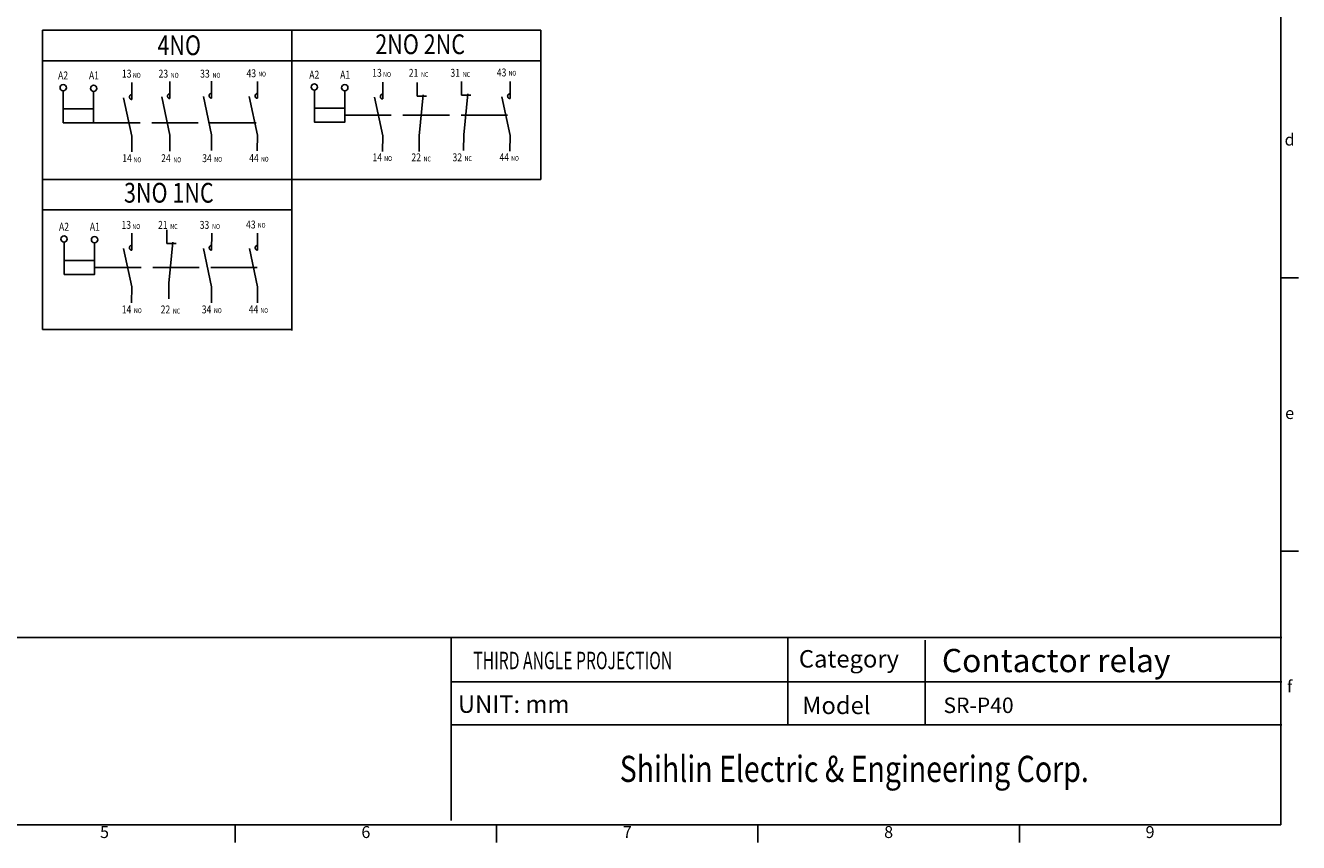
# Model space of a CAD drawing. Extents: x 1685 to 2302, y 553 to 986.
# Drawn here: x 1973 to 2302, y 553 to 764 of the extents above; entities that cross this region are included whole.
import ezdxf
from ezdxf.enums import TextEntityAlignment as Align

# ---------------------------------------------------------------- set-up
doc = ezdxf.new("R2010")
doc.units = 0
doc.header["$MEASUREMENT"] = 0
doc.linetypes.add('ACAD_ISO02W100', pattern=[15, 12, -3])
doc.linetypes.add('PHANTOM2', pattern=[1.25, 0.625, -0.125, 0.125, -0.125, 0.125, -0.125])
doc.layers.get('0').update_dxf_attribs({"linetype": 'CONTINUOUS'})
for name, color, linetype in [('4', 4, 'CONTINUOUS'), ('外框', 5, 'CONTINUOUS'), ('文字', 6, 'CONTINUOUS'), ('標註', 3, 'CONTINUOUS')]:
    doc.layers.add(name, color=color, linetype=linetype)
doc.styles.add('DAYUFP', font='COMPLEX.shx', dxfattribs={"bigfont": 'chineset.shx'})
doc.styles.add('DAYUMP', font='COMPLEX.shx', dxfattribs={"bigfont": 'chineset.shx'})
doc.styles.add('DAYUSP', font='SIMPLEX.shx', dxfattribs={"height": 3, "bigfont": 'chineset.shx'})
doc.styles.get("Standard").update_dxf_attribs({"font": 'simplex.shx', "bigfont": 'chineset.shx'})

msp = doc.modelspace()

# ---------------------------------------------------------------- linework, layer by layer
at = {"color": 7}
for p, q in [((1977.26, 762.63), (2105.93, 762.63)), ((1977.26, 762.63), (1977.26, 685.4)), ((2041.58, 762.63), (2041.58, 685.14)), ((2105.93, 762.71), (2105.93, 724.12)), ((1977.25, 754.77), (2105.9, 754.77)), ((1977.26, 724.11), (2105.93, 724.11)), ((1977.25, 716.32), (2041.49, 716.32)), ((1977.25, 685.4), (2041.49, 685.4))]:
    msp.add_line(p, q, dxfattribs=at)
at = {"linetype": 'ACAD_ISO02W100'}
for p, q in [((2085.45, 749.43), (2085.45, 745.89)), ((2073.99, 749.16), (2073.99, 745.62)), ((2085.97, 735.7), (2087.01, 746.25)), ((2000.29, 735.3), (1998.18, 745.24)), ((2010.12, 735.54), (2008.02, 745.47)), ((2020.88, 735.64), (2018.77, 745.58)), ((2032.72, 735.59), (2030.61, 745.53)), ((2065.07, 735.43), (2062.97, 745.37)), ((2073.99, 745.62), (2076.35, 745.62)), ((2074.51, 735.43), (2075.54, 745.98)), ((2085.45, 745.89), (2087.82, 745.89)), ((2097.94, 735.53), (2095.84, 745.47)), ((2055.29, 740.74), (2097.3, 740.74)), ((1990.43, 738.77), (2032.43, 738.77)), ((2009.33, 711.12), (2009.33, 707.58)), ((2009.33, 707.58), (2011.7, 707.58)), ((2009.85, 697.39), (2010.89, 707.94)), ((2000.27, 696.41), (1998.17, 706.35)), ((2020.9, 696.41), (2018.8, 706.35)), ((2032.76, 696.41), (2030.65, 706.35)), ((1990.69, 701.43), (2032.69, 701.43))]:
    msp.add_line(p, q, dxfattribs=at)
for points in [[(1982.57, 742.39), (1990.43, 742.39), (1990.43, 738.77), (1982.57, 738.77)], [(2047.43, 742.55), (2055.29, 742.55), (2055.29, 738.93), (2047.43, 738.93)], [(1982.83, 703.24), (1990.69, 703.24), (1990.69, 699.62), (1982.83, 699.62)]]:
    msp.add_lwpolyline(points, close=True)
for centre in [(2010.12, 745.64), (2020.87, 745.75), (2032.71, 745.7), (2065.07, 745.54), (2097.94, 745.64), (2000.29, 745.41), (2000.27, 706.52), (2020.9, 706.52), (2032.75, 706.52)]:
    msp.add_arc(centre, 0.614, 89.3077, 270, dxfattribs=at)
at = {"layer": '4', "color": 7}
for p, q in [((2020.9, 749.49), (2020.87, 745.14)), ((2032.74, 749.43), (2032.71, 745.08)), ((1982.57, 747.01), (1982.57, 742.39)), ((1990.42, 746.82), (1990.42, 742.21)), ((2000.31, 749.15), (2000.29, 744.8)), ((2010.14, 749.38), (2010.12, 745.03)), ((2047.43, 747.19), (2047.43, 742.57)), ((2055.28, 747), (2055.28, 742.38)), ((2065.1, 749.28), (2065.07, 744.93)), ((2097.96, 749.38), (2097.94, 745.02)), ((2000.29, 735.3), (2000.26, 731.24)), ((2010.12, 735.54), (2010.09, 731.47)), ((2020.88, 735.64), (2020.85, 731.58)), ((2032.72, 735.59), (2032.69, 731.52)), ((2065.07, 735.43), (2065.04, 731.36)), ((2074.51, 735.43), (2074.48, 731.36)), ((2085.97, 735.7), (2085.95, 731.64)), ((2097.94, 735.53), (2097.91, 731.46)), ((2000.29, 710.26), (2000.27, 705.9)), ((2020.92, 710.26), (2020.9, 705.9)), ((2032.78, 710.26), (2032.75, 705.9)), ((1982.8, 707.96), (1982.8, 703.34)), ((1990.66, 707.77), (1990.66, 703.15)), ((2009.85, 697.39), (2009.83, 693.33)), ((2000.27, 696.41), (2000.24, 692.34)), ((2020.9, 696.41), (2020.87, 692.34)), ((2032.76, 696.41), (2032.73, 692.34))]:
    msp.add_line(p, q, dxfattribs=at)
for centre in [(1982.57, 747.82), (1990.42, 747.64), (2047.43, 748), (2055.28, 747.82), (1982.8, 708.77), (1990.66, 708.59)]:
    msp.add_circle(centre, 0.816, dxfattribs=at)
at = {"layer": '外框'}
for p, q in [((2296.92, 980.95), (2296.92, 557.64)), ((2301.52, 698.74), (2296.92, 698.74)), ((2301.52, 628.19), (2296.92, 628.19)), ((1689.56, 557.64), (2296.92, 557.64)), ((2026.98, 553.04), (2026.98, 557.64)), ((2094.47, 553.04), (2094.47, 557.64)), ((2161.95, 553.04), (2161.95, 557.64)), ((2229.44, 553.04), (2229.44, 557.64))]:
    msp.add_line(p, q, dxfattribs=at)
at = {"layer": '外框', "color": 5}
for p, q in [((1689.56, 605.95), (2297.24, 605.95)), ((2082.74, 605.95), (2082.74, 558.7)), ((2169.68, 605.95), (2169.68, 583.45)), ((2205.08, 605.22), (2205.08, 583.45)), ((2082.74, 583.45), (2297.24, 583.45))]:
    msp.add_line(p, q, dxfattribs=at)
at = {"layer": '標註', "color": 5}
for q in [(2082.74, 594.49), (2297.24, 594.49)]:
    msp.add_line((2206.49, 594.49), q, dxfattribs=at)

# ---------------------------------------------------------------- texts
at = {"layer": '4', "color": 7, "width": 0.8}
for s, height, p in [('4NO', 5.1, (2006.9, 756.22)), ('2NO 2NC', 5.1, (2063.16, 756.48)), ('13', 2.04, (2062.35, 750.64)), ('31', 2.04, (2082.55, 750.64)), ('43', 2.04, (2094.52, 750.73)), ('A2', 2.04, (1981.24, 749.97)), ('A1', 2.04, (1989.22, 749.97)), ('13', 2.04, (1997.74, 750.42)), ('NO', 1.275, (2000.55, 750.38)), ('NO', 1.275, (2010.34, 750.38)), ('33', 2.04, (2017.93, 750.42)), ('NO', 1.275, (2021.13, 750.38)), ('43', 2.04, (2029.9, 750.52)), ('NO', 1.224, (2032.96, 750.72)), ('A2', 2.04, (2046.1, 750.15)), ('A1', 2.04, (2054.08, 750.15)), ('NO', 1.275, (2065.16, 750.6)), ('NC', 1.275, (2074.96, 750.6)), ('NC', 1.275, (2085.75, 750.6)), ('NO', 1.224, (2097.58, 750.94)), ('14', 2.04, (1997.81, 728.61)), ('NO', 1.275, (2000.72, 728.56)), ('24', 2.04, (2007.86, 728.61)), ('NO', 1.275, (2011, 728.57)), ('34', 2.04, (2018.46, 728.61)), ('NO', 1.275, (2021.58, 728.68)), ('44', 2.04, (2030.59, 728.66)), ('NO', 1.224, (2033.64, 728.75)), ('14', 2.04, (2062.43, 728.83)), ('NO', 1.275, (2065.45, 728.91)), ('22', 2.04, (2072.48, 728.83)), ('NC', 1.275, (2075.62, 728.78)), ('32', 2.04, (2083.08, 728.83)), ('NC', 1.275, (2086.2, 728.9)), ('44', 2.04, (2095.21, 728.88)), ('NO', 1.224, (2098.26, 728.96)), ('3NO 1NC', 5.1, (1998.27, 718.16)), ('13', 2.04, (1997.62, 711.4)), ('33', 2.04, (2017.81, 711.4)), ('43', 2.04, (2029.78, 711.49)), ('A2', 2.04, (1981.48, 710.92)), ('A1', 2.04, (1989.45, 710.92)), ('NO', 1.275, (2000.43, 711.36)), ('NC', 1.275, (2010.22, 711.36)), ('NO', 1.275, (2021.02, 711.36)), ('NO', 1.224, (2032.85, 711.7)), ('14', 2.04, (1997.69, 689.58)), ('NO', 1.275, (2000.82, 689.65)), ('22', 2.04, (2007.74, 689.58)), ('NC', 1.275, (2010.89, 689.54)), ('34', 2.04, (2018.35, 689.58)), ('NO', 1.275, (2021.47, 689.65)), ('44', 2.04, (2030.48, 689.64)), ('NO', 1.224, (2033.52, 689.72))]:
    msp.add_text(s, height=height, dxfattribs=at).set_placement(p)
at = {"layer": '4', "color": 7, "linetype": 'PHANTOM2', "width": 0.8}
for s, p in [('21', (2071.8, 750.64)), ('23', (2007.19, 750.42)), ('21', (2007.07, 711.4))]:
    msp.add_text(s, height=2.04, dxfattribs=at).set_placement(p)
at = {"layer": '文字', "style": 'DAYUFP'}
for s, p in [('d', (2299.22, 734.02)), ('e', (2299.22, 663.47)), ('f', (2299.22, 592.91)), ('5', (1993.24, 555.34)), ('6', (2060.72, 555.34)), ('7', (2128.21, 555.34)), ('8', (2195.69, 555.34)), ('9', (2263.18, 555.34))]:
    msp.add_text(s, height=3.07, dxfattribs=at).set_placement(p, align=Align.MIDDLE)
at = {"layer": '文字'}
for s, height, style, width, p in [('THIRD ANGLE PROJECTION', 4.5, 'DAYUSP', 0.66, (2114.14, 599.43)), ('Shihlin Electric & Engineering Corp.', 6.75, 'DAYUMP', 0.8, (2186.82, 571.17))]:
    msp.add_text(s, height=height, dxfattribs=dict(at, style=style, width=width)).set_placement(p, align=Align.MIDDLE)
at = {"layer": '文字', "style": 'DAYUSP'}
for s, p in [('Category', (2172.51, 600.44)), ('UNIT: mm', (2084.49, 588.75)), ('Model', (2173.36, 588.43))]:
    msp.add_text(s, height=4.5, dxfattribs=at).set_placement(p, align=Align.MIDDLE_LEFT)
at = {"layer": '文字'}
for s, height, p in [('Contactor relay', 6, (2209.44, 600)), ('SR-P40', 4, (2209.85, 588.45))]:
    msp.add_text(s, height=height, dxfattribs=at).set_placement(p, align=Align.MIDDLE_LEFT)

doc.saveas('drawing.dxf')
